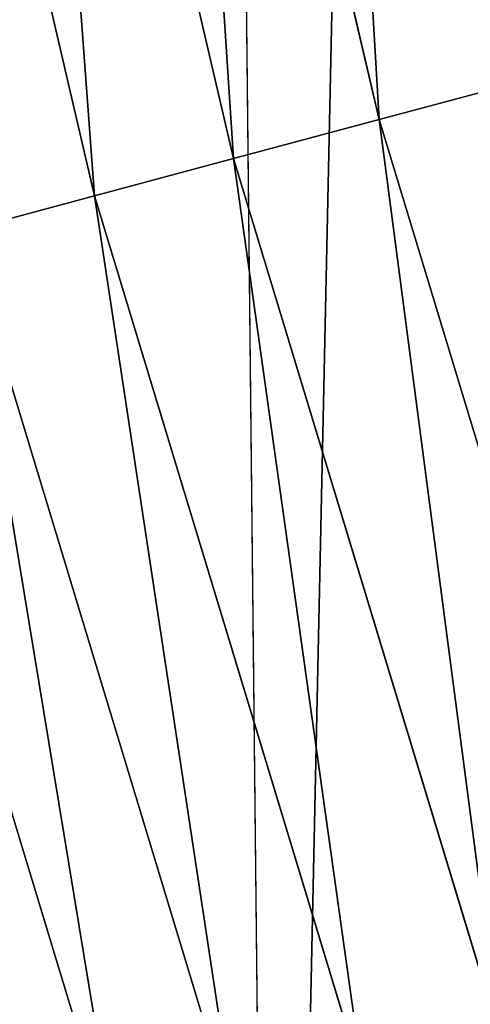
# Model space of a CAD drawing. Extents: x -22 to 1806, y 1390 to 2039.
# Drawn here: x 17 to 24, y 1563 to 1578 of the extents above; entities that cross this region are included whole.
import ezdxf

# ---------------------------------------------------------------- set-up
doc = ezdxf.new("R2010")
doc.units = 0
doc.header["$LTSCALE"] = 25.4
doc.layers.get('0').update_dxf_attribs({"color": 13, "linetype": 'CONTINUOUS'})

# ---------------------------------------------------------------- blocks, each defined once
blk = doc.blocks.new('SKUPINA_7')
at = {"color": 0}
for p, q in [((22.30870213643967, 591.1887257143594, 459.6180095148613), (19.11492046578919, 604.8861082779231, 459.6180095148613)), ((22.30870213643967, 591.1887257143594, 459.6180095148613), (19.11492046578919, 604.8861082779231, 459.6180095148613)), ((16.8212804857006, 604.4298749195673, 458.9347795960336), (20.04981210490788, 590.5834579546197, 458.9347795960336)), ((16.8212804857006, 604.4298749195673, 458.9347795960336), (20.04981210490788, 590.5834579546197, 458.9347795960336)), ((14.63091090299279, 603.9941833204354, 457.9612932452021), (17.89262786557513, 590.0054421797661, 457.9612932452021)), ((14.63091090299279, 603.9941833204354, 457.9612932452021), (17.89262786557513, 590.0054421797661, 457.9612932452021)), ((22.30870213643967, 591.1887257143594, 459.6180095148613), (24.63298603597989, 591.8115157082208, 459.9999999999999)), ((22.30870213643967, 591.1887257143594, 459.6180095148613), (24.63298603597989, 591.8115157082208, 459.9999999999999)), ((20.04981210490788, 590.5834579546197, 458.9347795960336), (22.30870213643967, 591.1887257143594, 459.6180095148613)), ((20.04981210490788, 590.5834579546197, 458.9347795960336), (22.30870213643967, 591.1887257143594, 459.6180095148613)), ((26.39149735729161, 577.7295536136251, 459.6180095148613), (22.30870213643967, 591.1887257143594, 459.6180095148613)), ((26.39149735729161, 577.7295536136251, 459.6180095148613), (22.30870213643967, 591.1887257143594, 459.6180095148613)), ((17.89262786557513, 590.0054421797661, 457.9612932452021), (20.04981210490788, 590.5834579546197, 458.9347795960336)), ((17.89262786557513, 590.0054421797661, 457.9612932452021), (20.04981210490788, 590.5834579546197, 458.9347795960336)), ((20.04981210490788, 590.5834579546197, 458.9347795960336), (24.177030188222, 576.9778433019704, 458.9347795960336)), ((20.04981210490788, 590.5834579546197, 458.9347795960336), (24.177030188222, 576.9778433019704, 458.9347795960336)), ((15.87182641000931, 589.4639700616844, 456.7131993704971), (17.89262786557513, 590.0054421797661, 457.9612932452021)), ((15.87182641000931, 589.4639700616844, 456.7131993704971), (17.89262786557513, 590.0054421797661, 457.9612932452021)), ((17.89262786557513, 590.0054421797661, 457.9612932452021), (22.06226868635327, 576.2599785036804, 457.9612932452021)), ((17.89262786557513, 590.0054421797661, 457.9612932452021), (22.06226868635327, 576.2599785036804, 457.9612932452021)), ((15.87182641000931, 589.4639700616844, 456.7131993704971), (20.08120789273797, 575.5874989802197, 456.7131993704971)), ((15.87182641000931, 589.4639700616844, 456.7131993704971), (20.08120789273797, 575.5874989802197, 456.7131993704971)), ((14.01989236042318, 588.9677458286628, 455.2105612284469), (18.26569359374879, 574.9712149193998, 455.2105612284469)), ((14.01989236042318, 588.9677458286628, 455.2105612284469), (18.26569359374879, 574.9712149193998, 455.2105612284469))]:
    blk.add_line(p, q, dxfattribs=at)
blk.add_arc((229.9176880057488, 646.8173858194838), 229.9083898386199, 120.0000000000004, 275.2785598470887, dxfattribs=at)
at = {"color": 243}
blk.add_arc((229.9176880057488, 646.8173858194838), 229.9083898386199, 120.0000000000004, 275.2785598470887, dxfattribs=at)
blk.add_arc((229.9176880057488, 646.8173858194838), 229.9083898386199, 120.0000000000004, 275.2785598470887, dxfattribs=at)
blk.add_arc((229.9176880057488, 646.8173858194838), 229.9083898386199, 120.0000000000004, 275.2785598470887, dxfattribs=at)
blk.add_arc((229.9176880057488, 646.8173858194838), 229.9083898386199, 120.0000000000004, 275.2785598470887, dxfattribs=at)
blk.add_arc((229.9176880057488, 646.8173858194838), 229.9083898386199, 120.0000000000004, 275.2785598470887, dxfattribs=at)
blk.add_arc((229.9176880057488, 646.8173858194838), 229.9083898386199, 120.0000000000004, 275.2785598470887, dxfattribs=at)
blk.add_arc((229.9176880057488, 646.8173858194838), 229.9083898386199, 120.0000000000004, 275.2785598470887, dxfattribs=at)
blk.add_arc((229.9176880057488, 646.8173858194838), 229.9083898386199, 120.0000000000004, 275.2785598470887, dxfattribs=at)
blk.add_arc((229.9176880057488, 646.8173858194838), 229.9083898386199, 120.0000000000004, 275.2785598470887, dxfattribs=at)
blk.add_arc((229.9176880057488, 646.8173858194838), 229.9083898386199, 120.0000000000004, 275.2785598470887, dxfattribs=at)
blk.add_arc((229.9176880057488, 646.8173858194838), 229.9083898386199, 120.0000000000004, 275.2785598470887, dxfattribs=at)
blk.add_arc((229.9176880057488, 646.8173858194838), 229.9083898386199, 120.0000000000004, 275.2785598470887, dxfattribs=at)
blk.add_arc((229.9176880057488, 646.8173858194838), 229.9083898386199, 120.0000000000004, 275.2785598470887, dxfattribs=at)
blk.add_arc((229.9176880057488, 646.8173858194838), 229.9083898386199, 120.0000000000004, 275.2785598470887, dxfattribs=at)
blk.add_arc((229.9176880057488, 646.8173858194838), 229.9083898386199, 120.0000000000004, 275.2785598470887, dxfattribs=at)
blk.add_arc((229.9176880057488, 646.8173858194838), 229.9083898386199, 120.0000000000004, 275.2785598470887, dxfattribs=at)
blk.add_arc((229.9176880057488, 646.8173858194838), 229.9083898386199, 120.0000000000004, 275.2785598470887, dxfattribs=at)
blk.add_arc((229.9176880057488, 646.8173858194838), 229.9083898386199, 120.0000000000004, 275.2785598470887, dxfattribs=at)
blk.add_arc((229.9176880057488, 646.8173858194838), 229.9083898386199, 120.0000000000004, 275.2785598470887, dxfattribs=at)
blk.add_arc((229.9176880057488, 646.8173858194838), 229.9083898386199, 120.0000000000004, 275.2785598470887, dxfattribs=at)
blk.add_arc((229.9176880057488, 646.8173858194838), 229.9083898386199, 120.0000000000004, 275.2785598470887, dxfattribs=at)
blk.add_arc((229.9176880057488, 646.8173858194838), 229.9083898386199, 120.0000000000004, 275.2785598470887, dxfattribs=at)
blk.add_arc((229.9176880057488, 646.8173858194838), 229.9083898386199, 120.0000000000004, 275.2785598470887, dxfattribs=at)
blk.add_arc((229.9176880057488, 646.8173858194838), 229.9083898386199, 120.0000000000004, 275.2785598470887, dxfattribs=at)
blk.add_arc((229.9176880057488, 646.8173858194838), 229.9083898386199, 120.0000000000004, 275.2785598470887, dxfattribs=at)
blk.add_arc((229.9176880057488, 646.8173858194838), 229.9083898386199, 120.0000000000004, 275.2785598470887, dxfattribs=at)
blk.add_arc((229.9176880057488, 646.8173858194838), 229.9083898386199, 120.0000000000004, 275.2785598470887, dxfattribs=at)
blk.add_arc((229.9176880057488, 646.8173858194838), 229.9083898386199, 120.0000000000004, 275.2785598470887, dxfattribs=at)
blk.add_arc((229.9176880057488, 646.8173858194838), 229.9083898386199, 120.0000000000004, 275.2785598470887, dxfattribs=at)
blk.add_arc((229.9176880057488, 646.8173858194838), 229.9083898386199, 120.0000000000004, 275.2785598470887, dxfattribs=at)
blk.add_arc((229.9176880057488, 646.8173858194838), 229.9083898386199, 120.0000000000004, 275.2785598470887, dxfattribs=at)
blk.add_arc((229.9176880057488, 646.8173858194838), 229.9083898386199, 120.0000000000004, 275.2785598470887, dxfattribs=at)
blk.add_arc((229.9176880057488, 646.8173858194838), 229.9083898386199, 120.0000000000004, 275.2785598470887, dxfattribs=at)
blk.add_arc((229.9176880057488, 646.8173858194838), 229.9083898386199, 120.0000000000004, 275.2785598470887, dxfattribs=at)
blk.add_arc((229.9176880057488, 646.8173858194838), 229.9083898386199, 120.0000000000004, 275.2785598470887, dxfattribs=at)
blk.add_arc((229.9176880057488, 646.8173858194838), 229.9083898386199, 120.0000000000004, 275.2785598470887, dxfattribs=at)
blk.add_arc((229.9176880057488, 646.8173858194838), 229.9083898386199, 120.0000000000004, 275.2785598470887, dxfattribs=at)
blk.add_arc((229.9176880057488, 646.8173858194838), 229.9083898386199, 120.0000000000004, 275.2785598470887, dxfattribs=at)
blk.add_arc((229.9176880057488, 646.8173858194838), 229.9083898386199, 120.0000000000004, 275.2785598470887, dxfattribs=at)
blk.add_arc((229.9176880057488, 646.8173858194838), 229.9083898386199, 120.0000000000004, 275.2785598470887, dxfattribs=at)
blk.add_arc((229.9176880057488, 646.8173858194838), 229.9083898386199, 120.0000000000004, 275.2785598470887, dxfattribs=at)
blk.add_arc((229.9176880057488, 646.8173858194838), 229.9083898386199, 120.0000000000004, 275.2785598470887, dxfattribs=at)
blk.add_arc((229.9176880057488, 646.8173858194838), 229.9083898386199, 120.0000000000004, 275.2785598470887, dxfattribs=at)
at = {"color": 243, "extrusion": (0, 0, -1)}
blk.add_arc((-229.9176880057488, 646.8173858194838, -459.9999999999999), 212.5263621518811, 240.0000000000007, 59.99999999999962, dxfattribs=at)
blk.add_arc((-229.9176880057488, 646.8173858194838, -459.9999999999999), 212.5263621518811, 240.0000000000007, 59.99999999999962, dxfattribs=at)
blk.add_arc((-229.9176880057488, 646.8173858194838, -459.9999999999999), 212.5263621518811, 240.0000000000007, 59.99999999999962, dxfattribs=at)
blk.add_arc((-229.9176880057488, 646.8173858194838, -459.9999999999999), 212.5263621518811, 240.0000000000007, 59.99999999999962, dxfattribs=at)
blk.add_arc((-229.9176880057488, 646.8173858194838, -459.9999999999999), 212.5263621518811, 240.0000000000007, 59.99999999999962, dxfattribs=at)
blk.add_arc((-229.9176880057488, 646.8173858194838, -459.9999999999999), 212.5263621518811, 240.0000000000007, 59.99999999999962, dxfattribs=at)
blk.add_arc((-229.9176880057488, 646.8173858194838, -459.9999999999999), 212.5263621518811, 240.0000000000007, 59.99999999999962, dxfattribs=at)
blk.add_arc((-229.9176880057488, 646.8173858194838, -459.9999999999999), 212.5263621518811, 240.0000000000007, 59.99999999999962, dxfattribs=at)
blk.add_arc((-229.9176880057488, 646.8173858194838, -459.9999999999999), 212.5263621518811, 240.0000000000007, 59.99999999999962, dxfattribs=at)
blk.add_arc((-229.9176880057488, 646.8173858194838, -459.9999999999999), 212.5263621518811, 240.0000000000007, 59.99999999999962, dxfattribs=at)
blk.add_arc((-229.9176880057488, 646.8173858194838, -459.9999999999999), 212.5263621518811, 240.0000000000007, 59.99999999999962, dxfattribs=at)
blk.add_arc((-229.9176880057488, 646.8173858194838, -459.9999999999999), 212.5263621518811, 240.0000000000007, 59.99999999999962, dxfattribs=at)
blk.add_arc((-229.9176880057488, 646.8173858194838, -459.9999999999999), 212.5263621518811, 240.0000000000007, 59.99999999999962, dxfattribs=at)
blk.add_arc((-229.9176880057488, 646.8173858194838, -459.9999999999999), 212.5263621518811, 240.0000000000007, 59.99999999999962, dxfattribs=at)
blk.add_arc((-229.9176880057488, 646.8173858194838, -459.9999999999999), 212.5263621518811, 240.0000000000007, 59.99999999999962, dxfattribs=at)
blk.add_arc((-229.9176880057488, 646.8173858194838, -459.9999999999999), 212.5263621518811, 240.0000000000007, 59.99999999999962, dxfattribs=at)
blk.add_arc((-229.9176880057488, 646.8173858194838, -459.9999999999999), 212.5263621518811, 240.0000000000007, 59.99999999999962, dxfattribs=at)
blk.add_arc((-229.9176880057488, 646.8173858194838, -459.9999999999999), 212.5263621518811, 240.0000000000007, 59.99999999999962, dxfattribs=at)
blk.add_arc((-229.9176880057488, 646.8173858194838, -459.9999999999999), 212.5263621518811, 240.0000000000007, 59.99999999999962, dxfattribs=at)
blk.add_arc((-229.9176880057488, 646.8173858194838, -459.9999999999999), 212.5263621518811, 240.0000000000007, 59.99999999999962, dxfattribs=at)
blk.add_arc((-229.9176880057488, 646.8173858194838, -459.9999999999999), 212.5263621518811, 240.0000000000007, 59.99999999999962, dxfattribs=at)
blk.add_arc((-229.9176880057488, 646.8173858194838, -459.9999999999999), 212.5263621518811, 240.0000000000007, 59.99999999999962, dxfattribs=at)
blk.add_arc((-229.9176880057488, 646.8173858194838, -459.9999999999999), 212.5263621518811, 240.0000000000007, 59.99999999999962, dxfattribs=at)
blk.add_arc((-229.9176880057488, 646.8173858194838, -459.9999999999999), 212.5263621518811, 240.0000000000007, 59.99999999999962, dxfattribs=at)
blk.add_arc((-229.9176880057488, 646.8173858194838, -459.9999999999999), 212.5263621518811, 240.0000000000007, 59.99999999999962, dxfattribs=at)
blk.add_arc((-229.9176880057488, 646.8173858194838, -459.9999999999999), 212.5263621518811, 240.0000000000007, 59.99999999999962, dxfattribs=at)
blk.add_arc((-229.9176880057488, 646.8173858194838, -459.9999999999999), 212.5263621518811, 240.0000000000007, 59.99999999999962, dxfattribs=at)
blk.add_arc((-229.9176880057488, 646.8173858194838, -459.9999999999999), 212.5263621518811, 240.0000000000007, 59.99999999999962, dxfattribs=at)
blk.add_arc((-229.9176880057488, 646.8173858194838, -459.9999999999999), 212.5263621518811, 240.0000000000007, 59.99999999999962, dxfattribs=at)
blk.add_arc((-229.9176880057488, 646.8173858194838, -459.9999999999999), 212.5263621518811, 240.0000000000007, 59.99999999999962, dxfattribs=at)
blk.add_arc((-229.9176880057488, 646.8173858194838, -459.9999999999999), 212.5263621518811, 240.0000000000007, 59.99999999999962, dxfattribs=at)
blk.add_arc((-229.9176880057488, 646.8173858194838, -459.9999999999999), 212.5263621518811, 240.0000000000007, 59.99999999999962, dxfattribs=at)
blk.add_arc((-229.9176880057488, 646.8173858194838, -459.9999999999999), 212.5263621518811, 240.0000000000007, 59.99999999999962, dxfattribs=at)
blk.add_arc((-229.9176880057488, 646.8173858194838, -459.9999999999999), 212.5263621518811, 240.0000000000007, 59.99999999999962, dxfattribs=at)
blk.add_arc((-229.9176880057488, 646.8173858194838, -459.9999999999999), 212.5263621518811, 240.0000000000007, 59.99999999999962, dxfattribs=at)
blk.add_arc((-229.9176880057488, 646.8173858194838, -459.9999999999999), 212.5263621518811, 240.0000000000007, 59.99999999999962, dxfattribs=at)
blk.add_arc((-229.9176880057488, 646.8173858194838, -459.9999999999999), 212.5263621518811, 240.0000000000007, 59.99999999999962, dxfattribs=at)
blk.add_arc((-229.9176880057488, 646.8173858194838, -459.9999999999999), 212.5263621518811, 240.0000000000007, 59.99999999999962, dxfattribs=at)
blk.add_arc((-229.9176880057488, 646.8173858194838, -459.9999999999999), 212.5263621518811, 240.0000000000007, 59.99999999999962, dxfattribs=at)
blk.add_arc((-229.9176880057488, 646.8173858194838, -459.9999999999999), 212.5263621518811, 240.0000000000007, 59.99999999999962, dxfattribs=at)
blk.add_arc((-229.9176880057488, 646.8173858194838, -459.9999999999999), 212.5263621518811, 240.0000000000007, 59.99999999999962, dxfattribs=at)
blk.add_arc((-229.9176880057488, 646.8173858194838, -459.9999999999999), 212.5263621518811, 240.0000000000007, 59.99999999999962, dxfattribs=at)
blk.add_arc((-229.9176880057488, 646.8173858194838, -459.9999999999999), 212.5263621518811, 240.0000000000007, 59.99999999999962, dxfattribs=at)
blk.add_arc((-229.9176880057488, 646.8173858194838, -459.9999999999999), 212.5263621518811, 240.0000000000007, 59.99999999999962, dxfattribs=at)
blk.add_arc((-229.9176880057488, 646.8173858194838, -459.9999999999999), 212.5263621518811, 240.0000000000007, 59.99999999999962, dxfattribs=at)
blk.add_arc((-229.9176880057488, 646.8173858194838, -459.9999999999999), 212.5263621518811, 240.0000000000007, 59.99999999999962, dxfattribs=at)
blk.add_arc((-229.9176880057488, 646.8173858194838, -459.9999999999999), 212.5263621518811, 240.0000000000007, 59.99999999999962, dxfattribs=at)
blk.add_arc((-229.9176880057488, 646.8173858194838, -459.9999999999999), 212.5263621518811, 240.0000000000007, 59.99999999999962, dxfattribs=at)
at = {"color": 0, "extrusion": (0, 0, -1)}
blk.add_arc((-229.9176880057488, 646.8173858194838, -459.9999999999999), 212.5263621518811, 240.0000000000007, 59.99999999999962, dxfattribs=at)
at = {"color": 0}
mesh = blk.add_polyface(dxfattribs=at)
corners = [(0.8488458929074909, 666.4472939005035), (0.2192809906519073, 636.9934592667614), (0.06179986763405623, 651.7304710441532), (1.32064213824724, 622.2968161108001), (2.577184925537471, 681.0834532539469), (3.361357581227082, 607.7009332354178), (5.239714849707661, 695.5788059862534), (6.333041582099588, 593.2657882541558), (8.825494758851221, 709.8737875838032), (10.22348285388413, 579.0506982740718), (13.31978991417304, 723.9096569009474), (15.01669473889772, 565.1140761490207), (18.70413229285487, 737.6287375399777), (20.692980901363, 551.5131904487102), (24.95639647712783, 750.9746548558143), (27.22901626387898, 538.303930129864), (32.05089057235108, 763.8925676115168), (34.59794285516558, 525.54057487651), (39.95846178052314, 776.329393332688), (42.76948017522891, 513.2755720531151), (48.6466161953804, 788.2340264347492), (51.71004962443507, 501.5593211871152), (58.07965232683006, 799.5575482267479), (61.38291248516573, 490.4399668664468), (68.2188078060273, 810.2534279287529), (71.74832088910803, 479.9632009031076), (79.02241866826616, 820.27771387681), (82.76368114975651, 470.1720745757003), (90.4460905591455, 829.5892141297555), (94.38372878900955, 461.1068217224941), (102.442881160499, 838.1496657357405), (106.5607145386283, 452.8046934119536), (114.9634930864375, 845.9238919629039), (119.2446005522118, 445.2998048701077), (118.0853214039115, 847.9040742673424), (120.1946856611339, 849.1029887562598), (132.3832660214436, 438.6229952937681), (149.7899135378131, 865.603787092104), (145.9227213516766, 432.8017011256555), (159.8073300167555, 427.85984331217), (179.4616278111397, 881.3146776354115), (173.9800371814358, 423.8177290070926), (188.3826041519429, 420.6919681251339), (209.4666534483531, 896.3792435465747), (202.9558476912519, 418.4954050882314), (217.6398832157104, 417.2370660450649), (239.7909139622436, 910.7904174705407), (232.3743708736301, 416.9221217806753), (247.0987634946906, 417.5518664686008), (270.420183100514, 924.5414385830423), (251.0602214710572, 417.9767941228006), (261.7525553912386, 419.1237123528388), (276.2755309891408, 421.6312003814908), (301.3400915198356, 937.6258557623576), (290.6080122664965, 425.0640267483931), (304.6911039834322, 429.4080852336649), (332.5361335270399, 950.0375306157628), (318.466935695269, 434.6455251691923), (331.8788995545952, 440.7548247908531), (344.8718829250558, 447.7108796760616), (363.9936738842715, 961.7706403592932), (347.2104516793928, 449.0571734163377), (350.2803925024901, 450.8128706970352), (351.9860419645989, 451.7817215445065), (475.2452301043863, 511.740387428714), (395.6979546750258, 972.8196805494028), (427.6341022274983, 983.1794676653705), (459.787134092496, 992.8451415409929), (492.1419660722088, 1001.812167644759), (492.3201010711792, 517.4893338872196), (524.6834192968203, 1010.076339207117), (610.4196389497, 557.2523236842319), (557.3962273454348, 1017.633779194045), (590.2650434081688, 1024.480942125898), (623.2744474859098, 1030.614615740758), (678.8102214710582, 570.6798022423071), (656.4089536244243, 1036.031922501405), (689.6530171793448, 1040.730320945279), (750.3365148953612, 584.7229312212633), (722.9910421088435, 1044.707606876761), (756.4073882902799, 1047.961914401293), (892.6420163709363, 593.6957068581636), (789.8863788575197, 1050.491716800692), (823.4123075556274, 1052.295827249392), (856.9694461091931, 1053.373399371267), (890.5420516011151, 1053.723927636671), (924.1143738581662, 1053.347247599582), (1034.901256791653, 584.0171239160518), (957.6706628399717, 1052.243535974805), (991.1951760280027, 1050.413310554995), (1024.672185810924, 1047.857429967823), (1058.085986863042, 1044.577093273091), (1106.560221471063, 569.578410002904), (1091.420903512266, 1040.573839400248), (1124.661297094158, 1035.849546426417), (1174.680141112195, 555.8527856324844), (1157.791573288574, 1030.406430695284), (1190.796189435639, 1024.247045777386), (1293.050341870955, 515.3438161526848), (1223.659661827274, 1017.374281272066), (1256.366572971288, 1009.791361451933), (1288.901578824265, 1001.501843750157), (1321.249415990027, 992.5096170915962), (1309.627121243381, 509.6708659898334), (1432.566397871389, 449.1118282019004), (1353.394908880266, 982.8189000683208), (1385.322976834002, 972.4342389605476), (1417.018641192459, 961.3605056037838), (1448.467032326194, 949.6028951032627), (1437.371728466465, 446.3403158020982), (1438.770750956428, 445.5265460681479), (1451.729744729603, 438.5219574475999), (1479.653396610861, 937.16692339675), (1465.110898394015, 432.3620460873885), (1478.85922591901, 427.0721243845898), (1492.918232477781, 422.6739297621651), (1510.563103348842, 924.0584246667722), (1507.23014659673, 419.1855353452275), (1521.736157550847, 416.6212756946951), (1541.181651632936, 910.2835486036291), (1534.310221471064, 415.2216963238002), (1536.376657029588, 414.9916879035036), (1551.091484080224, 414.3034682974322), (1571.494677149392, 895.8487575202864), (1565.820172322079, 414.5594449184652), (1580.502198415876, 415.75856590376), (1601.487958916668, 880.7608233207097), (1595.077230767108, 417.8959038079774), (1609.485377441512, 420.9626758512111), (1631.145117568283, 865.0280488960262), (1623.667432273863, 424.9462800093152), (1637.565118158815, 429.8303467983235), (1660.092639962408, 848.8545044477371), (1651.121326524023, 435.5948065401709), (1664.280352001515, 442.2159718333057), (1670.158611787466, 842.6311038121386), (1676.988121333001, 449.6666348893026), (1682.642194384293, 834.8106212883756), (1689.192415568492, 457.9161793355025), (1694.599068086163, 826.2063809015754), (1700.843084645163, 466.930706024254), (1705.980099534291, 816.8537393210917), (1711.892253464714, 476.6731723317833), (1716.738521629234, 806.7911285573134), (1722.294518622429, 487.1035443742801), (1726.830125706932, 796.0598980362927), (1732.007134979493, 498.1789615157143), (1736.213443201586, 784.7041446860819), (1740.990191311946, 509.8539124913821), (1744.849916048892, 772.7705317329986), (1749.20677431446, 522.0804224234552), (1752.704055129408, 760.3080969524192), (1756.623120285026, 534.8082499600445), (1759.743586100943, 747.3680511620403), (1763.208753867249, 547.985093727692), (1765.939582020758, 734.0035677856459), (1768.936613280124, 561.556807248932), (1771.266582212583, 720.2695643521031), (1773.783161520705, 575.4676214417827), (1775.702696889992, 706.2224768274538), (1777.728483082686, 589.6603737868653), (1779.229697106231, 691.920027707428), (1780.756365793505, 604.0767432204576), (1781.833089660877, 677.4209888233254), (1782.85436743362, 618.6574897882557), (1783.502176655489, 662.7849398359555), (1784.013866864275, 633.3426980750522), (1784.230099453595, 648.0720234100295)]
mesh.append_faces([[corners[k] for k in face] for face in [(0, 1, 2), (166, 165, 167)]], dxfattribs={"vtx0": -1, "color": 0})
mesh.append_faces([[corners[k] for k in face] for face in [(1, 0, 3), (3, 4, 5), (5, 6, 7), (7, 8, 9), (9, 10, 11), (11, 12, 13), (13, 14, 15), (15, 16, 17), (17, 18, 19), (19, 20, 21), (21, 22, 23), (23, 24, 25), (25, 26, 27), (27, 28, 29), (29, 30, 31), (31, 32, 33), (33, 35, 36), (36, 37, 38), (38, 37, 39), (39, 40, 41), (41, 40, 42), (42, 43, 44), (44, 43, 45), (45, 46, 47), (47, 46, 48), (48, 49, 50), (50, 49, 51), (51, 49, 52), (52, 53, 54), (54, 53, 55), (55, 56, 57), (57, 56, 58), (58, 56, 59), (59, 60, 61), (61, 60, 62), (62, 60, 63), (63, 60, 64), (64, 68, 69), (69, 70, 71), (71, 74, 75), (75, 77, 78), (78, 80, 81), (81, 86, 87), (87, 91, 92), (92, 94, 95), (95, 97, 98), (98, 102, 103), (103, 102, 104), (104, 108, 109), (109, 108, 110), (110, 108, 111), (111, 112, 113), (113, 112, 114), (114, 112, 115), (115, 116, 117), (117, 116, 118), (118, 119, 120), (120, 119, 121), (121, 119, 122), (122, 123, 124), (124, 123, 125), (125, 126, 127), (127, 126, 128), (128, 129, 130), (130, 129, 131), (131, 132, 133), (133, 132, 134), (134, 135, 136), (136, 137, 138), (138, 139, 140), (140, 141, 142), (142, 143, 144), (144, 145, 146), (146, 147, 148), (148, 149, 150), (150, 151, 152), (152, 153, 154), (154, 155, 156), (156, 157, 158), (158, 159, 160), (160, 161, 162), (162, 163, 164), (164, 165, 166)]], dxfattribs={"vtx0": -1, "vtx1": -1, "color": 0})
mesh.append_faces([[corners[k] for k in face] for face in [(3, 0, 4), (5, 4, 6), (7, 6, 8), (9, 8, 10), (11, 10, 12), (13, 12, 14), (15, 14, 16), (17, 16, 18), (19, 18, 20), (21, 20, 22), (23, 22, 24), (25, 24, 26), (27, 26, 28), (29, 28, 30), (31, 30, 32), (33, 32, 34), (33, 34, 35), (36, 35, 37), (39, 37, 40), (42, 40, 43), (45, 43, 46), (48, 46, 49), (52, 49, 53), (55, 53, 56), (59, 56, 60), (64, 60, 65), (64, 65, 66), (64, 66, 67), (64, 67, 68), (69, 68, 70), (71, 70, 72), (71, 72, 73), (71, 73, 74), (75, 74, 76), (75, 76, 77), (78, 77, 79), (78, 79, 80), (81, 80, 82), (81, 82, 83), (81, 83, 84), (81, 84, 85), (81, 85, 86), (87, 86, 88), (87, 88, 89), (87, 89, 90), (87, 90, 91), (92, 91, 93), (92, 93, 94), (95, 94, 96), (95, 96, 97), (98, 97, 99), (98, 99, 100), (98, 100, 101), (98, 101, 102), (104, 102, 105), (104, 105, 106), (104, 106, 107), (104, 107, 108), (111, 108, 112), (115, 112, 116), (118, 116, 119), (122, 119, 123), (125, 123, 126), (128, 126, 129), (131, 129, 132), (134, 132, 135), (136, 135, 137), (138, 137, 139), (140, 139, 141), (142, 141, 143), (144, 143, 145), (146, 145, 147), (148, 147, 149), (150, 149, 151), (152, 151, 153), (154, 153, 155), (156, 155, 157), (158, 157, 159), (160, 159, 161), (162, 161, 163), (164, 163, 165)]], dxfattribs={"vtx0": -1, "vtx2": -1, "color": 0})
mesh = blk.add_polyface(dxfattribs=at)
corners = [(17.84636110905719, 660.7172749481158, 459.9999999999999), (17.84636110905142, 632.9174966908486, 459.9999999999999), (17.39132585387192, 646.8173858194776, 459.9999999999999), (19.20951834380103, 619.0771290214183, 459.9999999999999), (19.20951834379525, 674.5576426175475, 459.9999999999999), (21.47496030953845, 688.2792222486061, 459.9999999999999), (21.474960309537, 605.3555493903525, 459.9999999999999), (24.63298603597989, 591.8115157082208, 459.9999999999999), (24.63298603597556, 701.8232559307453, 459.9999999999999), (28.67007237213942, 715.1317460324078, 459.9999999999999), (28.67007237213508, 578.503025606554, 459.9999999999999), (33.56893189455023, 565.4870680831322, 459.9999999999999), (33.56893189454445, 728.1477035558282, 459.9999999999999), (39.30858693461424, 740.815392172649, 459.9999999999999), (39.30858693462146, 552.8193794663212, 459.9999999999999), (45.86445940832856, 753.0805668954208, 459.9999999999999), (45.86445940833722, 540.5542047435392, 459.9999999999999), (53.2084760632488, 764.8907063630149, 459.9999999999999), (53.20847606325458, 528.7440652759562, 459.9999999999999), (61.30918869260378, 776.1952377450883, 459.9999999999999), (55.45765198769422, 525.6053439084661, 459.9999999999999), (61.30918869260956, 517.4395338938829, 459.9999999999999), (70.13190880126533, 786.9457533027651, 459.9999999999999), (70.13190880126677, 506.6890183361989, 459.9999999999999), (79.63885614724394, 797.0962176779851, 459.9999999999999), (79.63885614724828, 496.5385539609796, 459.9999999999999), (89.7893205224668, 806.6031650239564, 459.9999999999999), (89.78932052246246, 487.0316066150057, 459.9999999999999), (100.5398360801451, 478.2088865063438, 459.9999999999999), (100.5398360801407, 815.4258851326231, 459.9999999999999), (111.8443674622166, 823.5265977619737, 459.9999999999999), (111.8443674622224, 470.1081738769892, 459.9999999999999), (123.6506899652186, 830.877225593502, 459.9999999999999), (123.6545069298133, 462.7641572220599, 459.9999999999999), (127.0011074850494, 832.9780958483437, 459.9999999999999), (135.9196816525793, 456.20828474836, 459.9999999999999), (128.721677520954, 833.9560285776864, 459.9999999999999), (158.090067331393, 850.3303535104029, 459.9999999999999), (148.5873702694005, 450.4686297082805, 459.9999999999999), (161.6033277928219, 445.5697701858787, 459.9999999999999), (187.4290378052158, 865.8650593761139, 459.9999999999999), (174.9118178944891, 441.5326838497181, 459.9999999999999), (188.4558515766258, 438.374658123272, 459.9999999999999), (217.0975818309323, 880.7606886072829, 459.9999999999999), (202.1774312076852, 436.1092161575324, 459.9999999999999), (216.01779887711, 434.7460589227911, 459.9999999999999), (229.9176880057517, 434.2910236676029, 459.9999999999999), (247.0817807775175, 895.0102531034095, 459.9999999999999), (243.8175771343805, 434.7460589227925, 459.9999999999999), (257.6579448038169, 436.1092161575306, 459.9999999999999), (277.3675679283549, 908.6070678572931, 459.9999999999999), (271.3795244348747, 438.3746581232745, 459.9999999999999), (284.9235581170115, 441.5326838497192, 459.9999999999999), (307.9407350804588, 921.5447540912231, 459.9999999999999), (298.2320482186786, 445.5697701858798, 459.9999999999999), (311.2480057420972, 450.4686297082787, 459.9999999999999), (338.7869392100394, 933.8172422494878, 459.9999999999999), (323.915694358914, 456.2082847483568, 459.9999999999999), (336.1808690816873, 462.7641572220613, 459.9999999999999), (338.5596368039448, 464.1336088477966, 459.9999999999999), (341.6732018989812, 465.9142548229573, 459.9999999999999), (369.8917092013572, 945.4187748458372, 459.9999999999999), (343.8834960207423, 467.1697562495991, 459.9999999999999), (468.6432712216563, 527.8583733819538, 459.9999999999999), (401.2404526357725, 956.3439091645225, 459.9999999999999), (432.8184626374382, 966.5875198137295, 459.9999999999999), (464.6109247729711, 976.1448011300109, 459.9999999999999), (496.6029240013997, 985.0112694328856, 459.9999999999999), (605.9529329882465, 574.0892289630507, 459.9999999999999), (528.7794516714064, 993.1827651282533, 459.9999999999999), (561.1254125624155, 1000.655454659828, 459.9999999999999), (593.6256319663534, 1007.425832307596, 459.9999999999999), (626.2648628066828, 1013.490721832508, 459.9999999999999), (748.1056793574244, 601.9988165623007, 459.9999999999999), (659.0277927913713, 1018.847277966548, 459.9999999999999), (691.8990515964123, 1023.492987747563, 459.9999999999999), (724.8632180767222, 1027.42567169817, 459.9999999999999), (757.9048275007415, 1030.643484848279, 459.9999999999999), (892.6852214710738, 611.1149770734542, 459.9999999999999), (791.0083788054492, 1033.144917600592, 459.9999999999999), (824.1583418686042, 1034.928796438814, 459.9999999999999), (857.3391647944369, 1035.994284478227, 459.9999999999999), (890.5352812096701, 1036.340881858283, 459.9999999999999), (923.7311175662783, 1035.968425977088, 459.9999999999999), (1037.217763278624, 601.2817304626781, 459.9999999999999), (956.9111004475963, 1034.877091567736, 459.9999999999999), (990.0596638744527, 1033.067390616264, 459.9999999999999), (1023.161256607705, 1030.540172121542, 459.9999999999999), (1056.200349443928, 1027.296621696906, 459.9999999999999), (1179.230312917751, 572.6673263057802, 459.9999999999999), (1089.161442500767, 1023.338261013978, 459.9999999999999), (1122.0290724885, 1018.666947088799, 459.9999999999999), (1154.787819964422, 1013.284871410588, 459.9999999999999), (1187.422316566768, 1007.194558913693, 459.9999999999999), (1316.30895344238, 525.7559040918253, 459.9999999999999), (1219.917252224469, 1000.398866792985, 459.9999999999999), (1252.257382339802, 992.9009831635152, 459.9999999999999), (1284.427534940128, 984.7044255647775, 459.9999999999999), (1316.412617795672, 975.8130393105416, 459.9999999999999), (1440.75780168931, 464.4532617600775, 459.9999999999999), (1348.197625499829, 966.2309956848504, 459.9999999999999), (1379.767646508793, 955.9627899851369, 459.9999999999999), (1411.107870137094, 945.0132394132926, 459.9999999999999), (1442.20359350591, 933.3874808157299, 459.9999999999999), (1446.083767455644, 461.3814689103945, 459.9999999999999), (1473.040228440627, 921.0909682735249, 459.9999999999999), (1447.521813153529, 460.5449946206747, 459.9999999999999), (1459.75447286596, 453.9435564093723, 459.9999999999999), (1472.392696231381, 448.1563066080145, 459.9999999999999), (1485.3823644371, 443.2080271087237, 459.9999999999999), (1503.603308314828, 908.1294705436584, 459.9999999999999), (1498.667853729643, 439.119907203998, 459.9999999999999), (1512.19227360423, 435.9094528508815, 459.9999999999999), (1533.878494837029, 894.5090683527261, 459.9999999999999), (1525.897710418663, 433.5904117077946, 459.9999999999999), (1539.7254753884, 432.1727142649378, 459.9999999999999), (1563.851584777405, 880.2361515441842, 459.9999999999999), (1553.616355900959, 431.6624313204088, 459.9999999999999), (1567.510869073422, 432.0617479841245, 459.9999999999999), (1593.508516630997, 865.3174160806809, 459.9999999999999), (1581.349516467263, 433.3689543208087, 459.9999999999999), (1595.073038869788, 435.5784526722604, 459.9999999999999), (1622.83219906688, 849.7615468727024, 459.9999999999999), (1608.6226700512, 438.6807816273214, 459.9999999999999), (1621.940388410598, 442.6626565371303, 459.9999999999999), (1634.969165433402, 447.5070264020091, 459.9999999999999), (1651.284870838027, 833.8644851035533, 459.9999999999999), (1647.653209896184, 453.1931468864872, 459.9999999999999), (1659.93820677326, 459.6966691496863, 459.9999999999999), (1661.409408112832, 827.6158448294548, 459.9999999999999), (1671.771549821974, 466.9897441108476, 459.9999999999999), (1673.18226352291, 820.2252970102488, 459.9999999999999), (1683.102566850713, 475.0411417033294, 459.9999999999999), (1684.448610542831, 812.083652524987, 459.9999999999999), (1693.882736704983, 483.8163846065632, 459.9999999999999), (1695.158346422555, 803.2225855754351, 459.9999999999999), (1704.065897042463, 493.2778958832488, 459.9999999999999), (1705.265610428839, 793.6800406106531, 459.9999999999999), (1713.60844200724, 503.3851598895349, 459.9999999999999), (1714.727121705518, 783.4968802731679, 459.9999999999999), (1722.469508956791, 514.0948957692524, 459.9999999999999), (1723.502364608768, 772.7167104189035, 459.9999999999999), (1728.515816640441, 522.4617313239784, 459.9999999999999), (1731.553762201248, 761.3856933901667, 459.9999999999999), (1730.611153442049, 525.3612427891769, 459.9999999999999), (1737.998511691412, 537.1359567217205, 459.9999999999999), (1738.846837162398, 749.5523503414496, 459.9999999999999), (1744.599949902719, 549.3686164341515, 459.9999999999999), (1745.350359425601, 737.2673534643749, 459.9999999999999), (1750.38719970407, 562.0068397995768, 459.9999999999999), (1751.036479910076, 724.5833090016025, 459.9999999999999), (1755.335479203361, 574.9965080052907, 459.9999999999999), (1755.880849774965, 711.5545319787923, 459.9999999999999), (1759.42359910809, 588.2819972978352, 459.9999999999999), (1759.862724684764, 698.2368136193893, 459.9999999999999), (1762.634053461211, 601.8064171724247, 459.9999999999999), (1762.965053639827, 684.687182437978, 459.9999999999999), (1764.953094604296, 615.5118539868542, 459.9999999999999), (1765.174551991277, 670.9636600354553, 459.9999999999999), (1766.370792047146, 629.3396189565883, 459.9999999999999), (1766.48175832796, 657.1250126416172, 459.9999999999999), (1766.881074991684, 643.2304994691477, 459.9999999999999)]
mesh.append_faces([[corners[k] for k in face] for face in [(0, 1, 2), (159, 160, 161)]], dxfattribs={"vtx0": -1, "color": 0})
mesh.append_faces([[corners[k] for k in face] for face in [(1, 0, 3), (3, 5, 6), (6, 5, 7), (7, 9, 10), (10, 9, 11), (11, 13, 14), (14, 15, 16), (16, 17, 18), (18, 19, 20), (20, 19, 21), (21, 22, 23), (23, 24, 25), (25, 26, 27), (27, 26, 28), (28, 30, 31), (31, 32, 33), (33, 34, 35), (35, 37, 38), (38, 37, 39), (39, 40, 41), (41, 40, 42), (42, 43, 44), (44, 43, 45), (45, 43, 46), (46, 47, 48), (48, 47, 49), (49, 50, 51), (51, 50, 52), (52, 53, 54), (54, 53, 55), (55, 56, 57), (57, 56, 58), (58, 56, 59), (59, 56, 60), (60, 61, 62), (62, 61, 63), (63, 67, 68), (68, 72, 73), (73, 77, 78), (78, 83, 84), (84, 88, 89), (89, 93, 94), (94, 98, 99), (99, 103, 104), (104, 105, 106), (106, 105, 107), (107, 105, 108), (108, 105, 109), (109, 110, 111), (111, 110, 112), (112, 113, 114), (114, 113, 115), (115, 116, 117), (117, 116, 118), (118, 119, 120), (120, 119, 121), (121, 122, 123), (123, 122, 124), (124, 122, 125), (125, 126, 127), (127, 126, 128), (128, 129, 130), (130, 131, 132), (132, 133, 134), (134, 135, 136), (136, 137, 138), (138, 139, 140), (140, 141, 142), (142, 143, 144), (144, 143, 145), (145, 146, 147), (147, 148, 149), (149, 150, 151), (151, 152, 153), (153, 154, 155), (155, 156, 157), (157, 158, 159)]], dxfattribs={"vtx0": -1, "vtx1": -1, "color": 0})
mesh.append_faces([[corners[k] for k in face] for face in [(3, 0, 4), (3, 4, 5), (7, 5, 8), (7, 8, 9), (11, 9, 12), (11, 12, 13), (14, 13, 15), (16, 15, 17), (18, 17, 19), (21, 19, 22), (23, 22, 24), (25, 24, 26), (28, 26, 29), (28, 29, 30), (31, 30, 32), (33, 32, 34), (35, 34, 36), (35, 36, 37), (39, 37, 40), (42, 40, 43), (46, 43, 47), (49, 47, 50), (52, 50, 53), (55, 53, 56), (60, 56, 61), (63, 61, 64), (63, 64, 65), (63, 65, 66), (63, 66, 67), (68, 67, 69), (68, 69, 70), (68, 70, 71), (68, 71, 72), (73, 72, 74), (73, 74, 75), (73, 75, 76), (73, 76, 77), (78, 77, 79), (78, 79, 80), (78, 80, 81), (78, 81, 82), (78, 82, 83), (84, 83, 85), (84, 85, 86), (84, 86, 87), (84, 87, 88), (89, 88, 90), (89, 90, 91), (89, 91, 92), (89, 92, 93), (94, 93, 95), (94, 95, 96), (94, 96, 97), (94, 97, 98), (99, 98, 100), (99, 100, 101), (99, 101, 102), (99, 102, 103), (104, 103, 105), (109, 105, 110), (112, 110, 113), (115, 113, 116), (118, 116, 119), (121, 119, 122), (125, 122, 126), (128, 126, 129), (130, 129, 131), (132, 131, 133), (134, 133, 135), (136, 135, 137), (138, 137, 139), (140, 139, 141), (142, 141, 143), (145, 143, 146), (147, 146, 148), (149, 148, 150), (151, 150, 152), (153, 152, 154), (155, 154, 156), (157, 156, 158), (159, 158, 160)]], dxfattribs={"vtx0": -1, "vtx2": -1, "color": 0})
at = {"color": 243}
mesh = blk.add_polyface(dxfattribs=at)
corners = [(22.30870213643967, 591.1887257143594, 459.6180095148613), (21.474960309537, 605.3555493903525, 459.9999999999999), (19.11492046578919, 604.8861082779231, 459.6180095148613), (24.63298603597989, 591.8115157082208, 459.9999999999999)]
mesh.append_faces([[corners[k] for k in face] for face in [(0, 1, 2), (1, 0, 3)]], dxfattribs={"vtx0": -1, "color": 243})
mesh = blk.add_polyface(dxfattribs=at)
corners = [(20.04981210490788, 590.5834579546197, 458.9347795960336), (19.11492046578919, 604.8861082779231, 459.6180095148613), (16.8212804857006, 604.4298749195673, 458.9347795960336), (22.30870213643967, 591.1887257143594, 459.6180095148613)]
mesh.append_faces([[corners[k] for k in face] for face in [(0, 1, 2), (1, 0, 3)]], dxfattribs={"vtx0": -1, "color": 243})
mesh = blk.add_polyface(dxfattribs=at)
corners = [(17.89262786557513, 590.0054421797661, 457.9612932452021), (16.8212804857006, 604.4298749195673, 458.9347795960336), (14.63091090299279, 603.9941833204354, 457.9612932452021), (20.04981210490788, 590.5834579546197, 458.9347795960336)]
mesh.append_faces([[corners[k] for k in face] for face in [(0, 1, 2), (1, 0, 3)]], dxfattribs={"vtx0": -1, "color": 243})
mesh = blk.add_polyface(dxfattribs=at)
corners = [(15.87182641000931, 589.4639700616844, 456.7131993704971), (14.63091090299279, 603.9941833204354, 457.9612932452021), (12.57902216754973, 603.5860372744694, 456.7131993704971), (17.89262786557513, 590.0054421797661, 457.9612932452021)]
mesh.append_faces([[corners[k] for k in face] for face in [(0, 1, 2), (1, 0, 3)]], dxfattribs={"vtx0": -1, "color": 243})
mesh = blk.add_polyface(dxfattribs=at)
corners = [(26.39149735729161, 577.7295536136251, 459.6180095148613), (24.63298603597989, 591.8115157082208, 459.9999999999999), (22.30870213643967, 591.1887257143594, 459.6180095148613), (28.67007237213508, 578.503025606554, 459.9999999999999)]
mesh.append_faces([[corners[k] for k in face] for face in [(0, 1, 2), (1, 0, 3)]], dxfattribs={"vtx0": -1, "color": 243})
mesh = blk.add_polyface(dxfattribs=at)
corners = [(24.177030188222, 576.9778433019704, 458.9347795960336), (22.30870213643967, 591.1887257143594, 459.6180095148613), (20.04981210490788, 590.5834579546197, 458.9347795960336), (26.39149735729161, 577.7295536136251, 459.6180095148613)]
mesh.append_faces([[corners[k] for k in face] for face in [(0, 1, 2), (1, 0, 3)]], dxfattribs={"vtx0": -1, "color": 243})
mesh = blk.add_polyface(dxfattribs=at)
corners = [(22.06226868635327, 576.2599785036804, 457.9612932452021), (20.04981210490788, 590.5834579546197, 458.9347795960336), (17.89262786557513, 590.0054421797661, 457.9612932452021), (24.177030188222, 576.9778433019704, 458.9347795960336)]
mesh.append_faces([[corners[k] for k in face] for face in [(0, 1, 2), (1, 0, 3)]], dxfattribs={"vtx0": -1, "color": 243})
mesh = blk.add_polyface(dxfattribs=at)
corners = [(20.08120789273797, 575.5874989802197, 456.7131993704971), (17.89262786557513, 590.0054421797661, 457.9612932452021), (15.87182641000931, 589.4639700616844, 456.7131993704971), (22.06226868635327, 576.2599785036804, 457.9612932452021)]
mesh.append_faces([[corners[k] for k in face] for face in [(0, 1, 2), (1, 0, 3)]], dxfattribs={"vtx0": -1, "color": 243})
mesh = blk.add_polyface(dxfattribs=at)
corners = [(18.26569359374879, 574.9712149193998, 455.2105612284469), (15.87182641000931, 589.4639700616844, 456.7131993704971), (14.01989236042318, 588.9677458286628, 455.2105612284469), (20.08120789273797, 575.5874989802197, 456.7131993704971)]
mesh.append_faces([[corners[k] for k in face] for face in [(0, 1, 2), (1, 0, 3)]], dxfattribs={"vtx0": -1, "color": 243})
mesh = blk.add_polyface(dxfattribs=at)
corners = [(16.64491039627993, 574.4210331603241, 453.4775339047579), (14.01989236042318, 588.9677458286628, 455.2105612284469), (12.36659577550389, 588.524746343885, 453.4775339047579), (18.26569359374879, 574.9712149193998, 455.2105612284469)]
mesh.append_faces([[corners[k] for k in face] for face in [(0, 1, 2), (1, 0, 3)]], dxfattribs={"vtx0": -1, "color": 243})

msp = doc.modelspace()

# ---------------------------------------------------------------- block references
at = {"color": 0}
msp.add_blockref('SKUPINA_7', (0, 985.7287558430462), dxfattribs=at)

doc.saveas('drawing.dxf')
